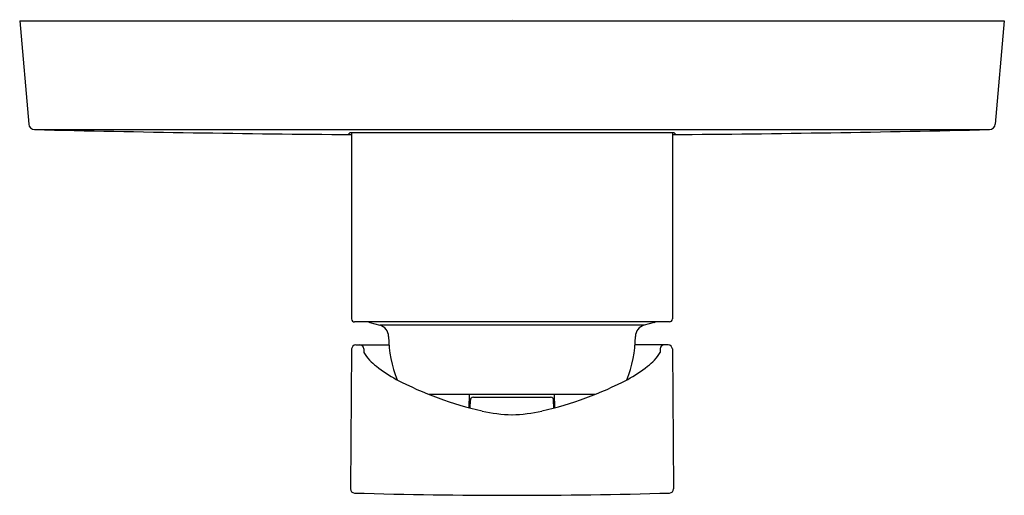
# Model space of a CAD drawing. Units: inches. Extents: x 4420.24 to 4426.68, y 159.53 to 162.64.
import ezdxf

# ---------------------------------------------------------------- set-up
doc = ezdxf.new("R2010")
doc.units = ezdxf.units.IN
doc.header["$LTSCALE"] = 0.64311
doc.header["$MEASUREMENT"] = 0
doc.layers.get('0').update_dxf_attribs({"color": 255, "linetype": 'CONTINUOUS'})
doc.layers.get('Defpoints').update_dxf_attribs({"linetype": 'CONTINUOUS'})
doc.styles.get("Standard").update_dxf_attribs({"font": 'txt', "width": 0.8})

msp = doc.modelspace()

# ---------------------------------------------------------------- linework, layer by layer
for p, q in [((4420.2426, 162.632), (4426.6836, 162.632)), ((4420.2426, 162.632), (4420.3017, 161.957)), ((4426.6836, 162.632), (4426.6245, 161.957)), ((4420.34, 161.921), (4426.5862, 161.921)), ((4422.4139, 161.9028), (4422.4139, 160.6832)), ((4424.5123, 161.9028), (4424.5123, 160.6832)), ((4424.4926, 160.6635), (4422.4336, 160.6635)), ((4422.5328, 160.6596), (4422.5977, 160.6422)), ((4424.3285, 160.6422), (4422.5977, 160.6422)), ((4424.3934, 160.6596), (4424.3285, 160.6422)), ((4422.4412, 160.5139), (4422.6585, 160.5139)), ((4424.485, 160.5139), (4424.2677, 160.5139)), ((4422.4137, 160.4866), (4422.4057, 159.5725)), ((4422.4936, 160.4873), (4422.4944, 160.4636)), ((4424.4326, 160.4873), (4424.4318, 160.4636)), ((4424.5126, 160.4866), (4424.5205, 159.5725)), ((4422.916, 160.1911), (4424.0102, 160.1911)), ((4423.1834, 160.1019), (4423.1847, 160.1911)), ((4423.7428, 160.1019), (4423.7415, 160.1911)), ((4423.189, 160.1004), (4423.1908, 160.1524)), ((4423.2105, 160.1714), (4423.7157, 160.1714)), ((4423.7372, 160.1004), (4423.7354, 160.1524))]:
    msp.add_line(p, q)
for centre, radius, start, end in [((4420.3409, 161.9604), 0.0394, 184.99882, 268.64354), ((4426.5853, 161.9604), 0.0394, 271.35646, 355.0012), ((4423.4621, 293.5693), 131.6852, 268.641458, 269.543932), ((4422.3844, 161.9081), 0.0197, 269.59056, 344.41452), ((4423.4631, 489.6029), 327.7017, 269.814709, 270.185296), ((4423.4641, 293.5693), 131.6852, 270.456068, 271.358542), ((4424.5418, 161.9081), 0.0197, 195.58784, 270.41025), ((4422.4336, 160.6832), 0.0197, 180, 270.00029), ((4422.5379, 160.6787), 0.0197, 230.11446, 255.00003), ((4422.5773, 160.5662), 0.0787, 0.72236, 74.99999), ((4424.3489, 160.5662), 0.0787, 105.00001, 179.27764), ((4424.3883, 160.6787), 0.0197, 284.99997, 309.88554), ((4424.4926, 160.6832), 0.0197, 270, 0), ((4422.444, 160.4836), 0.0305, 95.22532, 174.27468), ((4422.466, 160.4864), 0.0275, 1.97475, 90.02525), ((4423.4631, 160.5774), 0.8071, 180.72236, 201.2651), ((4423.4631, 160.5774), 0.8071, 338.7349, 359.27764), ((4424.4602, 160.4864), 0.0275, 89.97475, 178.02525), ((4424.4822, 160.4836), 0.0305, 5.72532, 84.77468), ((4422.7303, 160.5961), 0.2706, 209.30735, 235.27928), ((4424.1959, 160.5961), 0.2706, 304.72072, 330.69265), ((4423.1875, 161.1504), 0.9884, 231.79778, 240.86237), ((4423.7387, 161.1504), 0.9884, 299.13763, 308.20222), ((4423.8066, 162.4152), 2.3957, 242.65792, 256.99627), ((4423.1196, 162.4152), 2.3957, 283.00373, 297.34208), ((4423.2105, 160.1517), 0.0197, 89.99998, 178), ((4423.7157, 160.1517), 0.0197, 2, 90.00002), ((4423.4886, 161.0411), 0.9854, 257.03154, 268.51452), ((4423.4376, 161.0411), 0.9854, 271.48548, 282.96846), ((4422.4343, 159.5732), 0.0286, 181.48302, 266.35238), ((4423.4631, 194.9628), 35.4331, 268.33315, 271.66685), ((4424.492, 159.5732), 0.0286, 273.64762, 358.51698)]:
    msp.add_arc(centre, radius, start, end)

# ---------------------------------------------------------------- texts
at = {"layer": 'Defpoints'}
for tag, p, s in [('TRADENAME', (4423.4568, 162.6367), 'STRAYT'), ('MODELNUMBER', (4423.4568, 162.6384), 'K-37335T-4DPW'), ('PRODUCT', (4423.4568, 162.6351), 'VALVE TRIM')]:
    msp.add_attdef(tag, p, s, height=0.001, dxfattribs=at)

doc.saveas('drawing.dxf')
